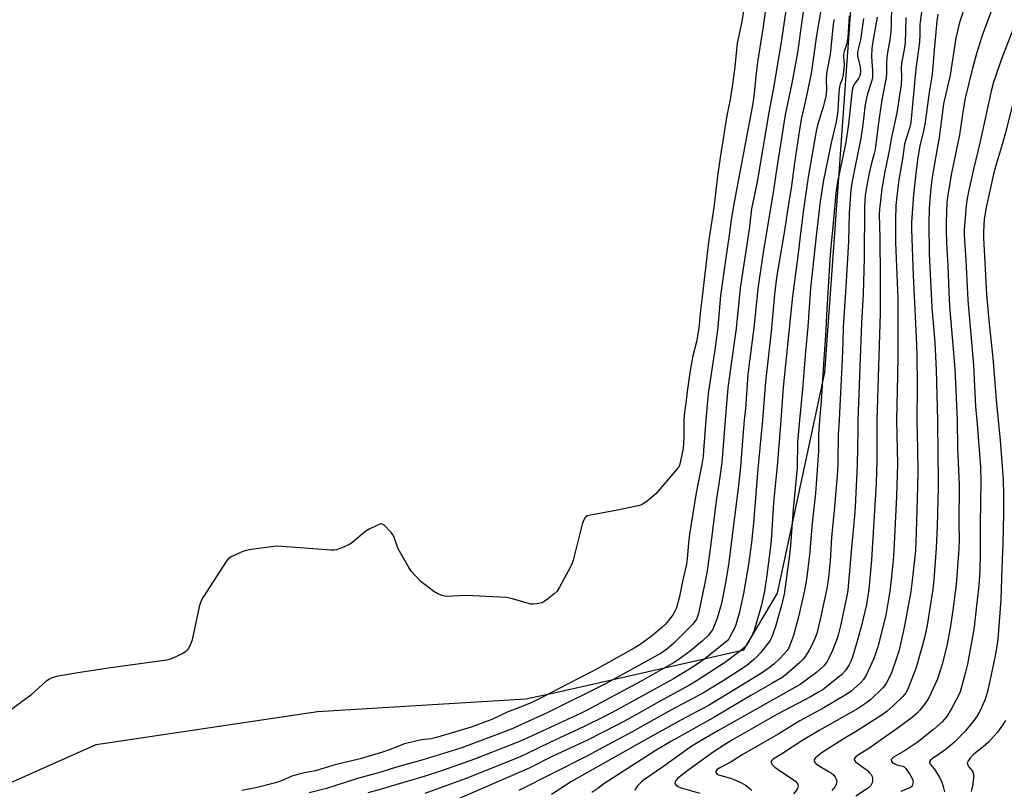
# Model space of a CAD drawing. Units: inches. Extents: x 1321760 to 1327760, y 497448 to 501448.
# Drawn here: x 1322863 to 1323226, y 500864 to 501148 of the extents above; entities that cross this region are included whole.
import ezdxf

# ---------------------------------------------------------------- set-up
doc = ezdxf.new("R2010")
doc.units = ezdxf.units.IN
doc.header["$MEASUREMENT"] = 0
doc.layers.add('NTRL-Trees', color=3, linetype='Continuous')
doc.layers.add('Undefined', color=1, linetype='Continuous')

msp = doc.modelspace()

# ---------------------------------------------------------------- linework, layer by layer
at = {"layer": 'NTRL-Trees'}
msp.add_lwpolyline([(1322856.14, 500864.83), (1322891.14, 500880.39), (1322972.81, 500892.61), (1323049.62, 500897.22), (1323061.19, 500899.78), (1323129.99, 500915.36), (1323142.49, 500936.19), (1323159.83, 501017.58), (1323171.65, 501182.02), (1323200.82, 501232.02), (1323238.39, 501232.16), (1323279.06, 501206.01), (1323318.44, 501203.15), (1323329.64, 501215.38), (1323341.98, 501239.21), (1323351.8, 501305.73), (1323351.38, 501316.92), (1323336.82, 501325.74), (1323335.09, 501327.19), (1323305.2, 501352.22), (1323308.1, 501375.46), (1323342.96, 501415.16), (1323357.94, 501448.2), (1323763.89, 501448.16)], dxfattribs=at)
at = {"layer": 'Undefined'}
for points, elevation in [([(1323140.7, 501171.28), (1323137.1, 501145.11), (1323135.04, 501131.94), (1323134.4, 501126.89), (1323133.83, 501120.55), (1323133.35, 501116.74), (1323126.42, 501080.4), (1323125.38, 501073.83), (1323124.65, 501068.22), (1323123.25, 501058.95), (1323121.44, 501046), (1323120.42, 501034.42), (1323120, 501030.49), (1323119.37, 501025.93), (1323116.99, 501010.68), (1323116.59, 501007.16), (1323116.02, 501000)], 296), ([(1323153.3, 501160.19), (1323151.25, 501146.25), (1323149.79, 501135.49), (1323147.68, 501124.26), (1323145.24, 501112.59), (1323141.86, 501090.72), (1323141.02, 501084.74), (1323137.25, 501062.63), (1323135.66, 501051.92), (1323135.2, 501048.38), (1323133.67, 501034.08), (1323132.07, 501021.74), (1323131.52, 501016.79), (1323130.6, 501004.33), (1323130.17, 501000)], 292), ([(1323159.46, 501157.83), (1323156.78, 501141.81), (1323154.83, 501127.82), (1323152.81, 501117.84), (1323151.33, 501111.46), (1323150.58, 501107.2), (1323148.67, 501094.88), (1323147.56, 501086.42), (1323146.44, 501079.67), (1323144.85, 501069.14), (1323142.24, 501053.38), (1323141.49, 501047.57), (1323140.06, 501032.64), (1323138.05, 501014.2), (1323136.88, 501000)], 290), ([(1323130.46, 501154.75), (1323129.28, 501146.94), (1323127.62, 501139.04), (1323126.67, 501130.34), (1323125.73, 501122.85), (1323124.93, 501118.28), (1323123.73, 501112.36), (1323121.23, 501096.91), (1323120.31, 501090), (1323118.98, 501078.45), (1323117.01, 501065.58), (1323114.69, 501045.53), (1323114.02, 501040.6), (1323113.38, 501033.95), (1323112.57, 501028.94), (1323111.24, 501023.7), (1323110.22, 501018.26), (1323109.13, 501010.61), (1323108.66, 501006.26), (1323108.17, 501002.84), (1323107.93, 501000)], 298), ([(1323146.04, 501154.34), (1323143.97, 501140.28), (1323141.12, 501123.19), (1323139.19, 501113.48), (1323134.9, 501087.85), (1323132.87, 501077.88), (1323131.99, 501070.49), (1323128.7, 501048.69), (1323127.22, 501033.8), (1323125.33, 501020.78), (1323124.15, 501011.92), (1323123.14, 501000)], 294), ([(1323184.49, 501152.66), (1323184.38, 501146.13), (1323184.2, 501143.19), (1323183.8, 501140.26), (1323183, 501135.54), (1323182.78, 501133.63), (1323182.66, 501131.37), (1323182.66, 501127.98), (1323182.57, 501126.21), (1323180.93, 501118.07), (1323179.57, 501108.76), (1323178.42, 501099.79), (1323178.1, 501098.38), (1323177.07, 501094.73), (1323176.23, 501091.04), (1323175.13, 501085.22), (1323174.78, 501082.93), (1323174.63, 501080.94), (1323174.57, 501078.67), (1323174.44, 501059.57), (1323173.97, 501046.42), (1323173.45, 501035.89), (1323172.11, 501000)], 280), ([(1323196.12, 501154.8), (1323195.04, 501146.92), (1323194.94, 501145.62), (1323194.9, 501142.22), (1323194.75, 501139.33), (1323193.46, 501129.59), (1323191.61, 501109.72), (1323191.16, 501107.63), (1323189.7, 501103.51), (1323189.22, 501101.8), (1323188.52, 501096.36), (1323187.17, 501088.62), (1323186.78, 501085.82), (1323186.13, 501079.21), (1323185.89, 501073.81), (1323185.97, 501065.52), (1323186.79, 501044.9), (1323186.86, 501041.68), (1323186.87, 501023.56), (1323186.74, 501016.42), (1323186.27, 501000)], 276), ([(1323222.14, 501153.02), (1323217.97, 501141.83), (1323215.94, 501135.58), (1323214.31, 501129.78), (1323211.69, 501118.76), (1323210.86, 501114.47), (1323209.51, 501105.18), (1323206.62, 501091.03), (1323205.27, 501083.06), (1323204.94, 501080.2), (1323204.68, 501073.07), (1323204.67, 501069.8), (1323204.79, 501065.37), (1323205.27, 501056.89), (1323205.71, 501044.23), (1323205.95, 501040.56), (1323207.12, 501027.71), (1323207.81, 501018.93), (1323208.74, 501000)], 270), ([(1323168.9, 501149.03), (1323168.41, 501141.22), (1323167.99, 501138.93), (1323166.99, 501135.99), (1323166.78, 501134.94), (1323166.78, 501134.07), (1323167.04, 501131.12), (1323166.69, 501127.39), (1323166.34, 501125.72), (1323165.53, 501123.93), (1323165.25, 501122.91), (1323165.05, 501120.92), (1323164.64, 501114.22), (1323164.41, 501112.16), (1323163.91, 501109.47), (1323162.19, 501102.27), (1323159.32, 501087.87), (1323158.23, 501080.59), (1323156.78, 501069.06), (1323154.66, 501048.73), (1323153.6, 501034.36), (1323152.74, 501025.29), (1323151.69, 501011.46), (1323150.49, 501000)], 286), ([(1323179.17, 501148.56), (1323177.42, 501138.84), (1323177.19, 501137.1), (1323177.11, 501134.14), (1323177.5, 501128.8), (1323177.51, 501127.31), (1323177.44, 501126.49), (1323177.17, 501125.19), (1323175.59, 501120.29), (1323174.96, 501117.71), (1323174.58, 501115.43), (1323173.91, 501109.08), (1323173.22, 501103.92), (1323169.88, 501087.47), (1323169.47, 501084.77), (1323168.86, 501076.37), (1323168.6, 501065.85), (1323167.63, 501049.21), (1323166.61, 501034.29), (1323166.51, 501028.89), (1323166.24, 501022.39), (1323165.48, 501005.11), (1323165.17, 501000)], 282), ([(1323201.54, 501149.75), (1323201.2, 501147.14), (1323200.2, 501136.38), (1323199.52, 501127.43), (1323198.4, 501120.79), (1323196.73, 501109.05), (1323196.28, 501106.73), (1323194.9, 501101.14), (1323194.15, 501096.8), (1323193.53, 501092.09), (1323192.54, 501083.27), (1323191.9, 501073.04), (1323191.85, 501070.28), (1323192.44, 501053.29), (1323193.56, 501030.57), (1323193.76, 501024.16), (1323193.96, 501012.59), (1323193.85, 501000)], 274), ([(1323211.26, 501151.76), (1323209.51, 501146.62), (1323208.16, 501140.94), (1323206.08, 501127.17), (1323203.6, 501116.59), (1323202, 501104.18), (1323200.52, 501095.98), (1323199.4, 501088.81), (1323198.75, 501082.99), (1323198.4, 501078.02), (1323198.19, 501072.6), (1323198.42, 501061.3), (1323199.39, 501041.5), (1323200.45, 501028.68), (1323201, 501018.39), (1323201.5, 501000)], 272), ([(1323231.15, 501149.21), (1323229.25, 501143.9), (1323224.98, 501132.88), (1323222.78, 501126.77), (1323222.11, 501124.57), (1323221.27, 501121.33), (1323219.72, 501114.52), (1323217.21, 501102.73), (1323214.81, 501093), (1323212.94, 501084.75), (1323212.35, 501081.77), (1323211.98, 501078.99), (1323211.28, 501070.36), (1323211.26, 501068.16), (1323211.94, 501059.06), (1323212.66, 501044.2), (1323214.67, 501020.27), (1323215.51, 501004.92), (1323215.94, 501000)], 268), ([(1323241.53, 501151.12), (1323239.99, 501147.08), (1323238.23, 501141.21), (1323237.57, 501139.35), (1323236.7, 501137.29), (1323234.25, 501132.02), (1323233.41, 501129.97), (1323231.6, 501124.91), (1323230.07, 501120.29), (1323226.46, 501105.97), (1323225.04, 501100.84), (1323222.91, 501093.86), (1323222.03, 501090.72), (1323219.39, 501078.37), (1323218.71, 501074.16), (1323218.48, 501071.82), (1323218.35, 501069.44), (1323218.4, 501067.15), (1323218.82, 501060.45), (1323219.5, 501046.4), (1323220.45, 501035.47), (1323221.79, 501022.99), (1323223.16, 501006.05), (1323223.77, 501000)], 266), ([(1323163.35, 501147.76), (1323162.92, 501146.02), (1323161.85, 501134.79), (1323160.73, 501129.22), (1323160.52, 501127.79), (1323160.39, 501125.77), (1323160.45, 501121.69), (1323160.21, 501119.5), (1323159.34, 501115.86), (1323157.23, 501108.81), (1323156.69, 501106.62), (1323153.8, 501089.58), (1323152.06, 501077.64), (1323151.02, 501069.96), (1323150.01, 501061.43), (1323147.97, 501045.78), (1323146.67, 501032.4), (1323144.54, 501012.14), (1323143.63, 501000)], 288), ([(1323174.12, 501148.05), (1323173.1, 501140.24), (1323172.04, 501136.36), (1323171.9, 501135.58), (1323171.95, 501134.33), (1323172.67, 501131.3), (1323172.87, 501130.15), (1323173, 501128.66), (1323172.95, 501127.49), (1323172.72, 501126.7), (1323172.36, 501125.96), (1323171.07, 501124.44), (1323170.69, 501123.88), (1323170.37, 501123.07), (1323170.03, 501121.62), (1323169.7, 501119.56), (1323168.58, 501109.12), (1323167.63, 501102.55), (1323164.59, 501087.83), (1323163.96, 501083.66), (1323163, 501072.66), (1323162.14, 501063.91), (1323161.78, 501059.29), (1323160.61, 501040.97), (1323160.19, 501031.28), (1323159.38, 501020.74), (1323158.58, 501006.94), (1323157.97, 501000)], 284), ([(1323189.74, 501148.46), (1323189.68, 501143.29), (1323189.53, 501139.26), (1323189.19, 501136.62), (1323188.38, 501132.87), (1323188.17, 501131.53), (1323188.1, 501129.93), (1323188.18, 501126.22), (1323188.01, 501123.75), (1323186.46, 501113.33), (1323184.4, 501103.73), (1323183.6, 501099.29), (1323181.99, 501091.64), (1323180.95, 501085.29), (1323180, 501077.84), (1323179.97, 501075.98), (1323180.18, 501066.96), (1323180.34, 501053.05), (1323180.31, 501039.46), (1323179.05, 501000)], 278), ([(1323130.17, 501000), (1323129.59, 500993.95), (1323128.75, 500982.86), (1323128.07, 500975.93), (1323125.16, 500952.61), (1323124.46, 500947.5), (1323123.31, 500939.98), (1323121.82, 500932.41), (1323120.22, 500926.95), (1323119.48, 500925.08), (1323118.41, 500922.76), (1323117.77, 500921.75), (1323116.83, 500920.67), (1323114.73, 500918.67), (1323110.2, 500914.9), (1323106.15, 500911.88), (1323104.31, 500910.66), (1323092.13, 500903.84), (1323072.2, 500893.11), (1323069.78, 500891.89), (1323050.63, 500882.99), (1323046.65, 500881.35), (1323030.68, 500875.08), (1323018.88, 500870.85), (1323012.47, 500868.8), (1323000, 500865.05)], 292), ([(1323107.93, 501000), (1323107.9, 500993.44), (1323107.61, 500989.54), (1323106.42, 500983.81), (1323106.13, 500983), (1323105.49, 500982.04), (1323097.58, 500972.83), (1323094.4, 500970.12), (1323092.68, 500968.98), (1323091.86, 500968.66), (1323091, 500968.43), (1323082.8, 500966.69), (1323073.43, 500965.04), (1323072.34, 500964.68), (1323071.56, 500964.08), (1323070.98, 500963.22), (1323070.4, 500961.62), (1323067.02, 500948.42), (1323066.66, 500947.3), (1323066.04, 500945.97), (1323062.07, 500938.41), (1323061.14, 500936.94), (1323060.09, 500935.96), (1323057.56, 500933.98), (1323056.39, 500933.13), (1323055.64, 500932.72), (1323054.85, 500932.5), (1323053.74, 500932.33), (1323052.33, 500932.22), (1323051.49, 500932.23), (1323050.06, 500932.54), (1323044.67, 500934.18), (1323042.66, 500934.57), (1323027.65, 500935.31), (1323020.2, 500935.03), (1323018.77, 500935.32), (1323017.12, 500935.93), (1323015.64, 500936.89), (1323010.95, 500940.57), (1323008.93, 500942.56), (1323007.44, 500944.25), (1323006.5, 500945.72), (1323002.6, 500952.6), (1323002.01, 500953.92), (1323000.95, 500957.07), (1323000.47, 500958.01), (1323000, 500958.59)], 298), ([(1323123.14, 501000), (1323122.33, 500989.09), (1323121.89, 500984.34), (1323120.8, 500976.57), (1323119.9, 500971.1), (1323117.47, 500951.59), (1323116.37, 500943.76), (1323115.57, 500939.42), (1323113.33, 500928.75), (1323112.99, 500927.66), (1323112.55, 500926.63), (1323111.97, 500925.73), (1323111.06, 500924.68), (1323104.04, 500917.66), (1323101.68, 500915.63), (1323099.5, 500914.13), (1323086.43, 500906.8), (1323079.31, 500902.96), (1323057.76, 500892.18), (1323043.93, 500886.02), (1323025.7, 500879.09), (1323011.33, 500874.64), (1323003.59, 500872.54), (1323000, 500871.41)], 294), ([(1323116.02, 501000), (1323115.19, 500988.87), (1323114.96, 500986.61), (1323114.47, 500983.62), (1323112.38, 500973.16), (1323110.02, 500957.97), (1323109.57, 500954.69), (1323109.17, 500948.83), (1323108.9, 500946.92), (1323107.48, 500941.16), (1323106.26, 500934.98), (1323105.2, 500930.82), (1323104.63, 500929.53), (1323103.92, 500928.32), (1323102.23, 500926.09), (1323100.97, 500924.67), (1323099.57, 500923.33), (1323095.82, 500920.21), (1323091.76, 500917.31), (1323089.62, 500915.97), (1323077.86, 500909.38), (1323073.79, 500907.19), (1323065.01, 500902.71), (1323055.58, 500897.77), (1323051.8, 500895.95), (1323047.31, 500894.01), (1323042.73, 500892.29), (1323037.03, 500889.67), (1323029.47, 500886.82), (1323016.73, 500883), (1323014.75, 500882.58), (1323011.16, 500882.09), (1323004.93, 500880.64), (1323002.63, 500879.85), (1323000, 500878.72)], 296), ([(1323136.88, 501000), (1323135.14, 500982.01), (1323133.64, 500962.05), (1323132.81, 500954.95), (1323131.69, 500946.84), (1323129.94, 500936.11), (1323128.27, 500928.83), (1323127.06, 500924.61), (1323126.48, 500923.03), (1323124.9, 500920.07), (1323124.45, 500919.36), (1323123.86, 500918.65), (1323122.56, 500917.52), (1323115.61, 500912.07), (1323112.81, 500910.09), (1323109.38, 500907.88), (1323104.07, 500904.65), (1323101.59, 500903.23), (1323083.1, 500893.03), (1323078.43, 500890.61), (1323071.17, 500887.07), (1323058.43, 500881.13), (1323049.9, 500876.97), (1323046.63, 500875.54), (1323027.26, 500867.78), (1323012.35, 500862.4)], 290), ([(1323143.63, 501000), (1323142.49, 500984.4), (1323140.97, 500969.64), (1323140.1, 500955.61), (1323139.75, 500952.5), (1323138.46, 500942.81), (1323137.58, 500936.94), (1323137.17, 500934.65), (1323136.41, 500931.38), (1323133.84, 500922.47), (1323133.26, 500921.08), (1323131.99, 500918.71), (1323131.22, 500917.44), (1323130.45, 500916.47), (1323128.81, 500915.01), (1323123.25, 500910.76), (1323112.87, 500904.01), (1323109.99, 500902.32), (1323098.95, 500896.32), (1323087.56, 500889.89), (1323083.2, 500887.54), (1323077.7, 500884.69), (1323072.6, 500882.17), (1323059.59, 500876.13), (1323050.84, 500871.65), (1323023.11, 500859.62)], 288), ([(1323150.49, 501000), (1323149.87, 500991.86), (1323149.63, 500982.44), (1323148.21, 500967.25), (1323147.24, 500953.85), (1323146.84, 500950.36), (1323144.84, 500935.91), (1323144.31, 500933.31), (1323143.79, 500931.3), (1323141.72, 500923.89), (1323140.64, 500920.72), (1323139.97, 500919.27), (1323139.38, 500918.28), (1323136.06, 500914.13), (1323135.07, 500913.04), (1323133.76, 500911.83), (1323131.74, 500910.07), (1323130.41, 500909.08), (1323122.98, 500904.29), (1323115.15, 500899.48), (1323103.14, 500893.12), (1323088.86, 500885.08), (1323078.23, 500879.48), (1323072.33, 500876.22), (1323047.03, 500863.44)], 286), ([(1323157.97, 501000), (1323157.56, 500994.78), (1323157.61, 500988.53), (1323156.43, 500973.1), (1323155.17, 500962.07), (1323154.28, 500950.32), (1323153.14, 500941.21), (1323152.42, 500937.16), (1323150.22, 500927.55), (1323148.33, 500920.64), (1323147.23, 500917.62), (1323146.56, 500916.01), (1323146.02, 500915.14), (1323144.9, 500913.82), (1323143.31, 500912.15), (1323141.07, 500910.01), (1323139.42, 500908.67), (1323136.14, 500906.52), (1323123.83, 500898.95), (1323116.97, 500894.87), (1323106.75, 500889.35), (1323093.26, 500881.89), (1323066.51, 500866.74), (1323059.11, 500861.94)], 284), ([(1323165.17, 501000), (1323164.84, 500994.59), (1323164.67, 500984.47), (1323164.51, 500981.04), (1323163.47, 500968), (1323162.32, 500956.8), (1323161.9, 500948.2), (1323161.21, 500941.95), (1323160.61, 500937.94), (1323159.95, 500934.5), (1323158.16, 500926.52), (1323156.88, 500921.41), (1323156.18, 500919.47), (1323155.19, 500917.35), (1323154.13, 500915.27), (1323152.77, 500913), (1323151.89, 500911.88), (1323150.69, 500910.67), (1323145.78, 500906.33), (1323144.11, 500905.1), (1323140.38, 500902.88), (1323132.64, 500898.47), (1323118.92, 500890.34), (1323103.07, 500881.49), (1323097.33, 500878.13), (1323078.42, 500865.94), (1323076.13, 500864.26), (1323073.93, 500862.78)], 282), ([(1323172.11, 501000), (1323172, 500996.39), (1323171.87, 500983.45), (1323171.11, 500968.05), (1323170.88, 500964.71), (1323169.73, 500952.94), (1323168.41, 500937.32), (1323168.04, 500935.19), (1323165.7, 500924.15), (1323164.83, 500920.79), (1323164.19, 500918.88), (1323162.71, 500915.07), (1323161.5, 500912.49), (1323160.7, 500911), (1323160.03, 500910.07), (1323159.47, 500909.43), (1323156.92, 500907.15), (1323152.64, 500903.91), (1323150.74, 500902.59), (1323120.39, 500885.46), (1323112.4, 500880.75), (1323110.05, 500879.27), (1323100.05, 500872.05), (1323093.43, 500867.52), (1323092.34, 500866.61), (1323090.86, 500865.15), (1323090.29, 500864.51), (1323089.89, 500863.86), (1323089.86, 500863.44)], 280), ([(1323179.05, 501000), (1323179.11, 500984.86), (1323178.84, 500976.84), (1323177.06, 500948.57), (1323176.11, 500937.71), (1323175.2, 500932.03), (1323173.54, 500924.85), (1323171.65, 500918.09), (1323170.06, 500912.73), (1323169.5, 500911.07), (1323168.9, 500909.8), (1323167.52, 500907.71), (1323166.18, 500906.27), (1323161.14, 500902.14), (1323159.31, 500900.75), (1323157.61, 500899.7), (1323154.57, 500898), (1323142.18, 500891.55), (1323125.78, 500882.09), (1323123.31, 500880.59), (1323118.72, 500877.61), (1323109.89, 500871.27), (1323105.74, 500868.01), (1323105, 500867.15), (1323104.65, 500866.5), (1323104.61, 500866.1), (1323104.97, 500865.59), (1323105.85, 500865), (1323106.88, 500864.5), (1323113.84, 500862.49)], 278), ([(1323186.27, 501000), (1323186.64, 500983.78), (1323186.31, 500971.96), (1323185.39, 500951.89), (1323185.13, 500948.36), (1323184.39, 500941.17), (1323183.84, 500936.95), (1323182.34, 500928.07), (1323179.45, 500916.5), (1323178.88, 500914.55), (1323178.01, 500912.14), (1323175.1, 500906.02), (1323174.11, 500904.39), (1323173.02, 500903.2), (1323169.43, 500900.02), (1323167.42, 500898.56), (1323159.57, 500893.91), (1323150.7, 500889.21), (1323142.63, 500884.23), (1323129.46, 500876.58), (1323124.94, 500873.84), (1323120.9, 500871.74), (1323120.07, 500871.1), (1323119.7, 500870.53), (1323119.7, 500870.16), (1323119.9, 500869.83), (1323120.22, 500869.54), (1323120.67, 500869.3), (1323125.05, 500867.98), (1323126.97, 500867.28), (1323128.86, 500866.46), (1323130.66, 500865.45), (1323132.2, 500864.24), (1323132.93, 500863.41)], 276), ([(1323193.85, 501000), (1323194.08, 500989.47), (1323194.13, 500980.81), (1323193.93, 500970.88), (1323193.44, 500954.94), (1323193.28, 500951.95), (1323191.97, 500939.75), (1323191.56, 500936.87), (1323189.33, 500924.18), (1323187.8, 500917.4), (1323187.12, 500914.89), (1323186.12, 500911.58), (1323184.56, 500907.18), (1323183.82, 500905.55), (1323182.45, 500902.94), (1323181.86, 500902), (1323181.19, 500901.22), (1323176.81, 500897.06), (1323174.92, 500895.55), (1323171.91, 500893.64), (1323157.77, 500885.56), (1323151.41, 500881.73), (1323144.26, 500877.15), (1323141.22, 500875.29), (1323140.55, 500874.8), (1323140.14, 500874.25), (1323140.12, 500873.86), (1323140.39, 500873.24), (1323140.86, 500872.63), (1323141.47, 500872.05), (1323142.63, 500871.19), (1323148.02, 500867.65), (1323149.17, 500866.74), (1323149.52, 500866.33), (1323149.88, 500865.66), (1323150, 500865.19), (1323149.97, 500864.73), (1323149.8, 500864.26), (1323149.4, 500863.58), (1323148.39, 500862.27)], 274), ([(1323201.5, 501000), (1323201.57, 500986.76), (1323201.74, 500979.02), (1323201.74, 500975.16), (1323201.3, 500960.96), (1323200.89, 500952.88), (1323200.07, 500941.13), (1323199.7, 500937.66), (1323197.6, 500924.45), (1323196.65, 500919.71), (1323194.11, 500910.52), (1323193.29, 500908.07), (1323190.35, 500900.63), (1323189.7, 500899.46), (1323188.69, 500898.18), (1323185.37, 500894.91), (1323182.92, 500892.75), (1323181.4, 500891.58), (1323171.79, 500885.48), (1323166.59, 500882.45), (1323158.89, 500877.49), (1323157.02, 500876.06), (1323156.43, 500875.49), (1323156.01, 500874.88), (1323155.95, 500874.46), (1323156.08, 500874.04), (1323156.34, 500873.63), (1323156.69, 500873.26), (1323157.6, 500872.64), (1323161.52, 500870.38), (1323162.33, 500869.82), (1323163.17, 500869.09), (1323163.69, 500868.44), (1323164.07, 500867.67), (1323164.27, 500866.86), (1323164.24, 500866.3), (1323164, 500865.47), (1323163.74, 500864.97), (1323162.43, 500863.43)], 272), ([(1323208.74, 501000), (1323208.83, 500989.63), (1323209.47, 500976.32), (1323209.3, 500961.99), (1323209.44, 500956.02), (1323209.28, 500952.53), (1323208.32, 500939.43), (1323207.07, 500930.01), (1323206.09, 500923.34), (1323204.83, 500916.83), (1323203.13, 500910.08), (1323202.42, 500907.56), (1323201.29, 500904.33), (1323198.33, 500897.83), (1323197.09, 500895.92), (1323194.9, 500893.07), (1323193.95, 500891.97), (1323192.07, 500890.34), (1323186.62, 500886.37), (1323176.14, 500878.97), (1323171.96, 500876.38), (1323171.28, 500875.86), (1323170.78, 500875.31), (1323170.69, 500875.12), (1323170.71, 500874.76), (1323170.91, 500874.41), (1323171.23, 500874.07), (1323175.58, 500870.79), (1323176.41, 500870.04), (1323176.93, 500869.41), (1323177.3, 500868.69), (1323177.48, 500867.88), (1323177.51, 500867.04), (1323177.33, 500866.28), (1323176.84, 500865.37), (1323175.94, 500864.45), (1323171.28, 500861.42)], 270), ([(1323215.94, 501000), (1323216.35, 500995.45), (1323217.26, 500982.66), (1323217.47, 500977.29), (1323217.14, 500961.79), (1323217.15, 500950.13), (1323217.01, 500944.99), (1323216.78, 500940.62), (1323216.56, 500937.97), (1323215.64, 500930.4), (1323215.12, 500924.86), (1323214.85, 500922.84), (1323212.49, 500910.03), (1323211.81, 500907.14), (1323210.18, 500901.17), (1323209.75, 500899.79), (1323209.2, 500898.52), (1323206.48, 500893.4), (1323204.87, 500890.79), (1323204.06, 500889.73), (1323203.2, 500888.78), (1323200, 500885.93), (1323194, 500881.22), (1323189.51, 500878.17), (1323185.16, 500875.7), (1323184.5, 500875.08), (1323184.38, 500874.73), (1323184.47, 500874.31), (1323184.76, 500873.91), (1323185.17, 500873.58), (1323186.39, 500872.99), (1323188.64, 500872.43), (1323189.12, 500872.16), (1323189.72, 500871.57), (1323191.1, 500869.57), (1323192.17, 500867.6), (1323192.35, 500867.09), (1323192.44, 500866.57), (1323192.28, 500865.54), (1323192.05, 500865.1), (1323191.47, 500864.62), (1323187.91, 500863.07)], 268), ([(1323223.77, 501000), (1323224.56, 500992.55), (1323225.62, 500978.18), (1323225.76, 500972.46), (1323225.73, 500965.64), (1323225.5, 500954.35), (1323225.12, 500945.55), (1323224.74, 500933.83), (1323223.64, 500919.24), (1323223.33, 500916.71), (1323222.6, 500912.47), (1323219.97, 500900.5), (1323219.4, 500898.25), (1323218.87, 500896.73), (1323217.79, 500894.32), (1323216.91, 500892.46), (1323216.09, 500891.02), (1323214.92, 500889.37), (1323211.74, 500885.42), (1323208.01, 500881.54), (1323206.29, 500880.02), (1323204.6, 500878.69), (1323202.19, 500876.95), (1323199.46, 500875.17), (1323198.86, 500874.62), (1323198.52, 500874.03), (1323198.52, 500873.63), (1323198.7, 500873.23), (1323200.19, 500871.51), (1323200.71, 500870.78), (1323202.08, 500868.48), (1323202.88, 500866.9), (1323203.53, 500864.93), (1323204.04, 500862.93)], 266), ([(1323000, 500958.59), (1322997.35, 500961.29), (1322996.7, 500961.69), (1322996.24, 500961.76), (1322995.74, 500961.65), (1322994.72, 500961.22), (1322991.86, 500959.78), (1322990.61, 500959.06), (1322989.43, 500958.16), (1322985.79, 500955.05), (1322984.59, 500954.2), (1322981.71, 500952.88), (1322979.83, 500952.19), (1322978.98, 500952.08), (1322977.8, 500952.11), (1322959.72, 500953.48), (1322957.65, 500953.53), (1322948.31, 500952.3), (1322946.57, 500952), (1322945.2, 500951.54), (1322941.23, 500949.77), (1322940.02, 500949.04), (1322939.11, 500947.94), (1322930.67, 500934.73), (1322929.78, 500933.2), (1322929.47, 500932.38), (1322929.18, 500931.24), (1322926.59, 500919.03), (1322926.09, 500917.67), (1322925.24, 500915.85), (1322924.78, 500915.15), (1322924.17, 500914.59), (1322922.9, 500913.9), (1322919.16, 500912.16), (1322918.07, 500911.75), (1322917.21, 500911.55), (1322895.59, 500908.61), (1322883.72, 500906.76), (1322876.53, 500905.52), (1322874.88, 500905.05), (1322873.9, 500904.53), (1322872.75, 500903.72), (1322867.06, 500898.56), (1322858.06, 500891.99)], 298), ([(1323226.47, 500889.28), (1323225.45, 500887.53), (1323223.6, 500884.94), (1323220.27, 500881.26), (1323218.33, 500879.54), (1323214.81, 500876.83), (1323213.39, 500875.31), (1323212.58, 500874.16), (1323212.43, 500873.69), (1323212.57, 500872.95), (1323212.98, 500872.25), (1323214.22, 500870.78), (1323214.46, 500870.31), (1323214.66, 500869.47), (1323214.67, 500868.04), (1323214.34, 500865.16), (1323214.15, 500864.03), (1323213.81, 500863.12)], 264), ([(1323000, 500878.72), (1322996.43, 500877.45), (1322988.56, 500875.2), (1322978.84, 500872.85), (1322972, 500870.78), (1322968.01, 500870.04), (1322965, 500869.28), (1322963.37, 500868.71), (1322959.56, 500867.08), (1322957.31, 500866.3), (1322950.1, 500864.43), (1322944.91, 500863.48)], 296), ([(1323000, 500871.41), (1322996.16, 500870.23), (1322987.58, 500867.94), (1322976.07, 500864.23), (1322969.76, 500862.55)], 294), ([(1323000, 500865.05), (1322996.36, 500863.98), (1322991.3, 500862.67)], 292)]:
    msp.add_lwpolyline(points, dxfattribs=dict(at, elevation=elevation))

doc.saveas('drawing.dxf')
